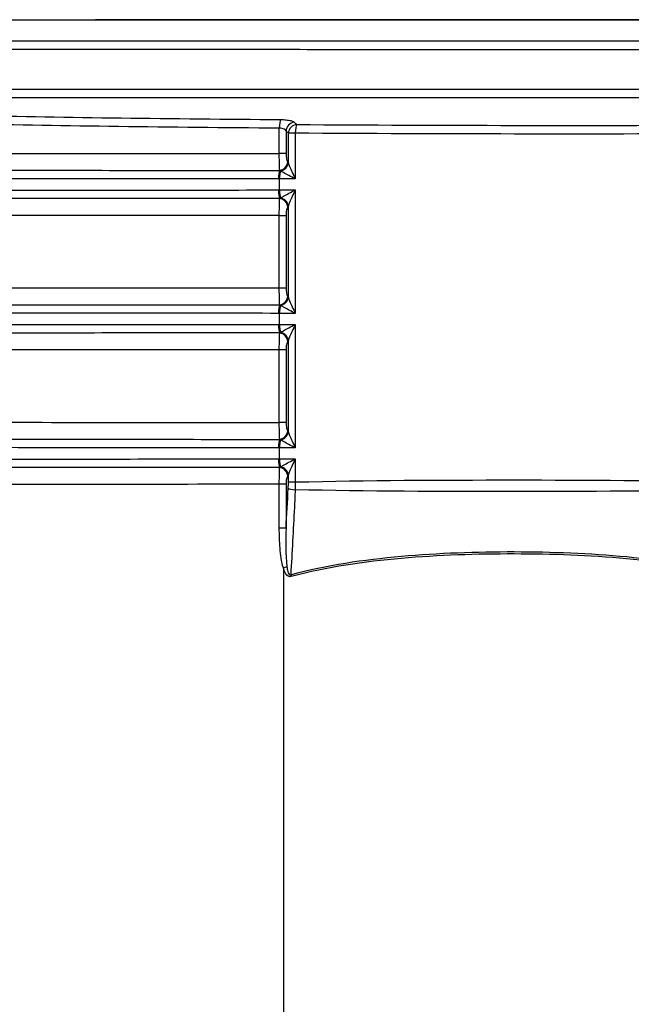
# Model space of a CAD drawing. Extents: x 6602 to 19439, y -26394 to -6717.
# Drawn here: x 17168 to 17236, y -11097 to -10987 of the extents above; entities that cross this region are included whole.
import ezdxf

# ---------------------------------------------------------------- set-up
doc = ezdxf.new("R2010")
doc.units = 0
doc.header["$LTSCALE"] = 5
doc.layers.add('Målsætning', color=7, linetype='CONTINUOUS')

msp = doc.modelspace()

# ---------------------------------------------------------------- linework, layer by layer
at = {"layer": 'Målsætning', "color": 30, "linetype": 'Continuous'}
for p, q in [((17102.56833, -10987.08339), (17330.88522, -10987.08339)), ((17196.48451, -11002.00921), (17196.48451, -10999.18863)), ((17197.23457, -10999.49544), (17197.23457, -11002.00921)), ((17198.26577, -10999.74355), (17197.4976, -10999.74355)), ((17197.4976, -11003.05303), (17197.4976, -10999.74355)), ((17198.26577, -10999.74355), (17198.26577, -11004.83824)), ((17197.23457, -11002.00921), (17196.48451, -11002.00921)), ((17197.42643, -11002.94908), (17197.4289, -11002.95212)), ((17197.49614, -11003.05049), (17197.49658, -11003.05126)), ((17197.49658, -11003.05126), (17197.4976, -11003.05303)), ((17196.5331, -11003.88885), (17196.52949, -11003.89492)), ((17196.52949, -11003.89492), (17196.53375, -11003.89492)), ((17196.53375, -11003.89492), (17196.5331, -11003.88885)), ((17196.62579, -11003.94452), (17196.62519, -11003.94413)), ((17196.62718, -11003.9454), (17196.62579, -11003.94452)), ((17196.50877, -11004.83777), (17196.50799, -11004.83777)), ((17196.50877, -11006.07901), (17196.50877, -11004.83777)), ((17196.50799, -11006.07901), (17196.50877, -11006.07901)), ((17198.26577, -11006.07853), (17198.26577, -11019.83824)), ((17196.5331, -11007.02792), (17196.52949, -11007.02185)), ((17196.53375, -11007.02185), (17196.52949, -11007.02185)), ((17196.5331, -11007.02792), (17196.53375, -11007.02185)), ((17196.62519, -11006.97264), (17196.62579, -11006.97226)), ((17196.62579, -11006.97226), (17196.62718, -11006.97137)), ((17197.4289, -11007.96466), (17197.42643, -11007.9677)), ((17197.49658, -11007.86551), (17197.49614, -11007.86628)), ((17197.4976, -11007.86374), (17197.49658, -11007.86551)), ((17197.4976, -11018.05303), (17197.4976, -11007.86374)), ((17196.48451, -11017.00921), (17196.48451, -11008.90756)), ((17196.48451, -11008.90756), (17197.23457, -11008.90756)), ((17197.23457, -11008.90756), (17197.23457, -11017.00921)), ((17196.48451, -11017.00921), (17197.23457, -11017.00921)), ((17196.5331, -11018.88885), (17196.52949, -11018.89492)), ((17196.52949, -11018.89492), (17196.53375, -11018.89492)), ((17196.53375, -11018.89492), (17196.5331, -11018.88885)), ((17196.62579, -11018.94452), (17196.62519, -11018.94413)), ((17196.62718, -11018.9454), (17196.62579, -11018.94452)), ((17197.42643, -11017.94908), (17197.4289, -11017.95212)), ((17197.49614, -11018.05049), (17197.49658, -11018.05126)), ((17197.49658, -11018.05126), (17197.4976, -11018.05303)), ((17196.50877, -11019.83777), (17196.50799, -11019.83777)), ((17196.50877, -11021.07901), (17196.50877, -11019.83777)), ((17196.50799, -11021.07901), (17196.50877, -11021.07901)), ((17198.26577, -11021.07853), (17198.26577, -11034.83824)), ((17196.53375, -11022.02185), (17196.52949, -11022.02185)), ((17196.5331, -11022.02792), (17196.52949, -11022.02185)), ((17196.5331, -11022.02792), (17196.53375, -11022.02185)), ((17196.62519, -11021.97264), (17196.62579, -11021.97226)), ((17196.62579, -11021.97226), (17196.62718, -11021.97137)), ((17197.4289, -11022.96466), (17197.42643, -11022.9677)), ((17197.49658, -11022.86551), (17197.49614, -11022.86628)), ((17197.4976, -11022.86374), (17197.49658, -11022.86551)), ((17197.4976, -11033.05303), (17197.4976, -11022.86374)), ((17196.48451, -11032.00921), (17196.48451, -11023.90756)), ((17197.23457, -11023.90756), (17196.48451, -11023.90756)), ((17197.23457, -11023.90756), (17197.23457, -11032.00921)), ((17197.23457, -11032.00921), (17196.48451, -11032.00921)), ((17197.42643, -11032.94908), (17197.4289, -11032.95212)), ((17197.49614, -11033.05049), (17197.49658, -11033.05126)), ((17197.49658, -11033.05126), (17197.4976, -11033.05303)), ((17196.5331, -11033.88885), (17196.52949, -11033.89492)), ((17196.52949, -11033.89492), (17196.53375, -11033.89492)), ((17196.53375, -11033.89492), (17196.5331, -11033.88885)), ((17196.62579, -11033.94452), (17196.62519, -11033.94413)), ((17196.62718, -11033.9454), (17196.62579, -11033.94452)), ((17196.50877, -11034.83777), (17196.50799, -11034.83777)), ((17196.50877, -11036.07901), (17196.50877, -11034.83777)), ((17196.50799, -11036.07901), (17196.50877, -11036.07901)), ((17198.26577, -11036.07853), (17198.26577, -11038.64818)), ((17196.53375, -11037.02185), (17196.52949, -11037.02185)), ((17196.5331, -11037.02792), (17196.52949, -11037.02185)), ((17196.5331, -11037.02792), (17196.53375, -11037.02185)), ((17196.62519, -11036.97264), (17196.62579, -11036.97226)), ((17196.62579, -11036.97226), (17196.62718, -11036.97137)), ((17197.4289, -11037.96466), (17197.42643, -11037.9677)), ((17197.49658, -11037.86551), (17197.49614, -11037.86628)), ((17197.4976, -11037.86374), (17197.49658, -11037.86551)), ((17197.4976, -11038.64818), (17197.4976, -11037.86374)), ((17197.4976, -11038.64818), (17198.26577, -11038.64818)), ((17196.48451, -11043.78476), (17196.48451, -11038.90756)), ((17197.23457, -11038.90756), (17196.48451, -11038.90756)), ((17197.23457, -11038.90756), (17197.23457, -11043.78476)), ((17197.23457, -11043.78476), (17196.48451, -11043.78476)), ((17196.93309, -11048.23819), (17196.93309, -11436.08339))]:
    msp.add_line(p, q, dxfattribs=at)
for centre, major_axis, ratio, start_param, end_param in [((17196.70037, -10999.18863), (0.00769, 0.99997), 0.215854506, 0.265337692, 1.57245636), ((17198.2005, -10999.49544), (0.68602, 0.72759), 0.938388674, 0.835383372, 2.295135608), ((17198.46353, -10999.74355), (0.68633, 0.72729), 0.938343541, 0.83517915, 2.295536109), ((17198.46353, -10999.74355), (0.00651, 0.99998), 0.197755253, 0.264549677, 1.572083473), ((17196.4605, -11002.94908), (0.78066, 0.62496), 0.919087072, 4.153024159, 5.566604482), ((17196.46297, -11002.95212), (0.77194, 0.6357), 0.921486719, 4.136353595, 5.553875072), ((17196.53021, -11003.05049), (0.86521, 0.50141), 0.881966876, 4.337779078, 5.70184257), ((17196.53066, -11003.05126), (0.86567, 0.50061), 0.881652648, 4.338952823, 5.70266047), ((17196.53168, -11003.05303), (0.86673, 0.49878), 0.880930826, 4.341631697, 5.704525049), ((17196.60029, -11004.83773), (0.00028, 1), 0.213147783, 0.339897533, 1.570856951), ((17196.72016, -11004.83777), (0.00029, 1), 0.21216721, 0.465472221, 1.570856957), ((17196.72093, -11004.83777), (0.00029, 1), 0.212160948, 0.466329601, 1.570856958), ((17196.60029, -11006.07904), (-0.00028, 1), 0.213147783, 1.570735702, 2.801695121), ((17196.72016, -11006.07901), (-0.00029, 1), 0.21216721, 1.570735697, 2.676120433), ((17196.72093, -11006.07901), (-0.00029, 1), 0.212160948, 1.570735696, 2.675263053), ((17196.4605, -11007.9677), (-0.78066, 0.62496), 0.919087072, 3.858173479, 5.271753801), ((17196.46297, -11007.96466), (-0.77194, 0.6357), 0.921486719, 3.870902889, 5.288424366), ((17196.53021, -11007.86628), (-0.86521, 0.50141), 0.881966876, 3.72293539, 5.086998883), ((17196.53066, -11007.86551), (-0.86567, 0.50061), 0.881652648, 3.722117491, 5.085825138), ((17196.53168, -11007.86374), (-0.86673, 0.49878), 0.880930826, 3.720252912, 5.083146264), ((17196.60029, -11019.83773), (0.00028, 1), 0.213147783, 0.339897533, 1.570856951), ((17196.72016, -11019.83777), (0.00029, 1), 0.21216721, 0.465472221, 1.570856957), ((17196.72093, -11019.83777), (0.00029, 1), 0.212160948, 0.466329601, 1.570856958), ((17196.4605, -11017.94908), (0.78066, 0.62496), 0.919087072, 4.153024159, 5.566604482), ((17196.46297, -11017.95212), (0.77194, 0.6357), 0.921486719, 4.136353595, 5.553875072), ((17196.53021, -11018.05049), (0.86521, 0.50141), 0.881966876, 4.337779078, 5.70184257), ((17196.53066, -11018.05126), (0.86567, 0.50061), 0.881652648, 4.338952823, 5.70266047), ((17196.53168, -11018.05303), (0.86673, 0.49878), 0.880930826, 4.341631697, 5.704525049), ((17196.60029, -11021.07904), (-0.00028, 1), 0.213147783, 1.570735702, 2.801695121), ((17196.72016, -11021.07901), (-0.00029, 1), 0.21216721, 1.570735697, 2.676120433), ((17196.72093, -11021.07901), (-0.00029, 1), 0.212160948, 1.570735696, 2.675263053), ((17196.4605, -11022.9677), (-0.78066, 0.62496), 0.919087072, 3.858173479, 5.271753801), ((17196.46297, -11022.96466), (-0.77194, 0.6357), 0.921486719, 3.870902889, 5.288424366), ((17196.53021, -11022.86628), (-0.86521, 0.50141), 0.881966876, 3.72293539, 5.086998883), ((17196.53066, -11022.86551), (-0.86567, 0.50061), 0.881652648, 3.722117491, 5.085825138), ((17196.53168, -11022.86374), (-0.86673, 0.49878), 0.880930826, 3.720252912, 5.083146264), ((17196.4605, -11032.94908), (0.78066, 0.62496), 0.919087072, 4.153024159, 5.566604482), ((17196.46297, -11032.95212), (0.77194, 0.6357), 0.921486719, 4.136353595, 5.553875072), ((17196.53021, -11033.05049), (0.86521, 0.50141), 0.881966876, 4.337779078, 5.70184257), ((17196.53066, -11033.05126), (0.86567, 0.50061), 0.881652648, 4.338952823, 5.70266047), ((17196.53168, -11033.05303), (0.86673, 0.49878), 0.880930826, 4.341631697, 5.704525049), ((17196.60029, -11034.83773), (0.00028, 1), 0.213147783, 0.339897533, 1.570856951), ((17196.72016, -11034.83777), (0.00029, 1), 0.21216721, 0.465472221, 1.570856957), ((17196.72093, -11034.83777), (0.00029, 1), 0.212160948, 0.466329601, 1.570856958), ((17196.60029, -11036.07904), (-0.00028, 1), 0.213147783, 1.570735702, 2.801695121), ((17196.72016, -11036.07901), (-0.00029, 1), 0.21216721, 1.570735697, 2.676120433), ((17196.72093, -11036.07901), (-0.00029, 1), 0.212160948, 1.570735696, 2.675263053), ((17196.4605, -11037.9677), (-0.78066, 0.62496), 0.919087072, 3.858173479, 5.271753801), ((17196.46297, -11037.96466), (-0.77194, 0.6357), 0.921486719, 3.870902889, 5.288424366), ((17196.53021, -11037.86628), (-0.86521, 0.50141), 0.881966876, 3.72293539, 5.086998883), ((17196.53066, -11037.86551), (-0.86567, 0.50061), 0.881652648, 3.722117491, 5.085825138), ((17196.53168, -11037.86374), (-0.86673, 0.49878), 0.880930826, 3.720252912, 5.083146264), ((17198.44574, -11039.34825), (-0.99869, 0.05112), 0.187390674, 0.266634734, 1.388033614), ((17196.72093, -11048.23819), (0.95362, 0.301), 0.065209275, 4.916117084, 5.391695208)]:
    msp.add_ellipse(centre, major_axis=major_axis, ratio=ratio, start_param=start_param, end_param=end_param, dxfattribs=at)
for points, knots in [([(17330.73507, -10987.16935), (17328.37501, -10987.15294), (17326.11456, -10987.18088), (17323.03664, -10987.21379), (17322.05891, -10987.22452), (17320.20305, -10987.24083), (17319.34623, -10987.24532), (17315.11253, -10987.20062), (17311.47485, -10987.18256), (17303.72046, -10987.15508), (17299.60373, -10987.14666), (17290.88556, -10987.13358), (17286.27178, -10987.12913), (17272.09239, -10987.11877), (17262.0196, -10987.11557), (17240.93233, -10987.11135), (17230.26853, -10987.11059), (17208.70493, -10987.11082), (17197.80822, -10987.11186), (17177.05172, -10987.11671), (17167.24869, -10987.12022), (17153.4035, -10987.13154), (17148.92483, -10987.13639), (17140.48354, -10987.15062), (17136.49221, -10987.15979), (17132.26536, -10987.17685), (17131.79942, -10987.17883), (17130.87478, -10987.18303), (17130.4361, -10987.19366), (17129.00663, -10987.1752), (17127.94135, -10987.1799), (17125.58876, -10987.19114), (17124.34267, -10987.19618), (17121.71179, -10987.20138), (17120.33429, -10987.1999), (17113.51894, -10987.1999), (17108.06666, -10987.1999), (17102.61438, -10987.1999)], [0, 0, 0, 0, 0.03125, 0.03125, 0.046875, 0.046875, 0.0625, 0.0625, 0.125, 0.125, 0.1875, 0.1875, 0.25, 0.25, 0.375, 0.375, 0.5, 0.5, 0.625, 0.625, 0.75, 0.75, 0.8125, 0.8125, 0.875, 0.875, 0.8828125, 0.8828125, 0.890625, 0.890625, 0.90625, 0.90625, 0.921875, 0.921875, 0.9375, 0.9375, 1, 1, 1, 1]), ([(17131.70497, -10989.36844), (17135.0517, -10989.36466), (17138.51563, -10989.38564), (17145.75418, -10989.39951), (17149.5052, -10989.40532), (17161.01039, -10989.42024), (17169.06328, -10989.42702), (17181.71728, -10989.43458), (17186.05674, -10989.43666), (17194.7746, -10989.43998), (17199.15799, -10989.44125), (17212.37973, -10989.44396), (17221.28893, -10989.44438), (17239.30441, -10989.44246), (17248.12719, -10989.44016), (17261.04862, -10989.43415), (17265.30592, -10989.43171), (17273.71847, -10989.4257), (17277.88595, -10989.42211), (17289.95987, -10989.40928), (17297.53039, -10989.39808), (17308.16686, -10989.37321), (17311.60034, -10989.36346), (17318.17136, -10989.34059), (17321.2658, -10989.3017), (17324.2975, -10989.33274)], [0, 0, 0, 0, 0.0625, 0.0625, 0.125, 0.125, 0.25, 0.25, 0.3125, 0.3125, 0.375, 0.375, 0.5, 0.5, 0.625, 0.625, 0.6875, 0.6875, 0.75, 0.75, 0.875, 0.875, 0.9375, 0.9375, 1, 1, 1, 1]), ([(17323.80596, -10990.26732), (17320.84114, -10990.21032), (17317.71716, -10990.27596), (17311.15102, -10990.31725), (17307.72603, -10990.3326), (17297.12333, -10990.37052), (17289.58729, -10990.38541), (17277.57571, -10990.40248), (17273.43122, -10990.40716), (17265.06525, -10990.41491), (17260.83187, -10990.41801), (17247.98387, -10990.42561), (17239.21252, -10990.42845), (17221.30307, -10990.43083), (17212.4459, -10990.43032), (17199.30083, -10990.42695), (17194.94276, -10990.42537), (17186.27503, -10990.42118), (17181.96049, -10990.41857), (17169.37693, -10990.40889), (17161.36657, -10990.4002), (17146.0997, -10990.37307), (17138.83272, -10990.31563), (17132.18215, -10990.32533)], [0, 0, 0, 0, 0.0625, 0.0625, 0.125, 0.125, 0.25, 0.25, 0.3125, 0.3125, 0.375, 0.375, 0.5, 0.5, 0.625, 0.625, 0.6875, 0.6875, 0.75, 0.75, 0.875, 0.875, 1, 1, 1, 1]), ([(17132.61836, -10994.87285), (17139.24985, -10994.85918), (17146.48605, -10994.84915), (17161.66759, -10994.83361), (17169.6323, -10994.82807), (17182.14481, -10994.82206), (17186.43362, -10994.82044), (17195.03969, -10994.81799), (17199.36732, -10994.81713), (17212.42232, -10994.81561), (17221.22109, -10994.81594), (17239.01753, -10994.81949), (17247.71528, -10994.82265), (17260.46124, -10994.82991), (17264.66022, -10994.83276), (17272.95686, -10994.8395), (17277.077, -10994.84343), (17289.06257, -10994.85702), (17296.57655, -10994.86836), (17310.66847, -10994.8994), (17317.27189, -10994.919), (17323.20591, -10994.94738)], [0, 0, 0, 0, 0.125, 0.125, 0.25, 0.25, 0.3125, 0.3125, 0.375, 0.375, 0.5, 0.5, 0.625, 0.625, 0.6875, 0.6875, 0.75, 0.75, 0.875, 0.875, 1, 1, 1, 1]), ([(17323.63244, -10995.85217), (17317.70239, -10995.84132), (17311.07172, -10995.83125), (17296.92932, -10995.81469), (17289.38326, -10995.80795), (17277.34119, -10995.79967), (17273.20093, -10995.79722), (17264.86356, -10995.79295), (17260.64368, -10995.79111), (17247.83348, -10995.78639), (17239.09055, -10995.78428), (17221.20116, -10995.78191), (17212.35668, -10995.78168), (17199.23419, -10995.78271), (17194.88425, -10995.78328), (17186.23394, -10995.78492), (17181.92313, -10995.78599), (17169.34787, -10995.78994), (17161.34471, -10995.79355), (17146.09383, -10995.80323), (17138.8179, -10995.80936), (17132.17146, -10995.81697)], [0, 0, 0, 0, 0.125, 0.125, 0.25, 0.25, 0.3125, 0.3125, 0.375, 0.375, 0.5, 0.5, 0.625, 0.625, 0.6875, 0.6875, 0.75, 0.75, 0.875, 0.875, 1, 1, 1, 1]), ([(17133.18297, -10996.76541), (17137.38812, -10997.00092), (17141.90647, -10997.19077), (17151.55174, -10997.51459), (17156.71372, -10997.64883), (17172.90288, -10997.98802), (17184.41331, -10998.13009), (17196.65119, -10998.22322)], [0, 0, 0, 0, 0.25, 0.25, 0.5, 0.5, 1, 1, 1, 1]), ([(17196.48451, -10999.18863), (17184.16948, -10999.0947), (17172.5891, -10998.951), (17156.30626, -10998.60719), (17151.11555, -10998.47103), (17141.42042, -10998.14241), (17136.88054, -10997.94967), (17132.6576, -10997.71047)], [0, 0, 0, 0, 0.5, 0.5, 0.75, 0.75, 1, 1, 1, 1]), ([(17197.23457, -10999.49544), (17197.22517, -10999.47771), (17197.21379, -10999.46032), (17197.20046, -10999.44343), (17197.16176, -10999.39439), (17197.10558, -10999.34875), (17197.03416, -10999.3106), (17196.96601, -10999.27419), (17196.88201, -10999.24372), (17196.78799, -10999.22275), (17196.69599, -10999.20222), (17196.59151, -10999.19028), (17196.48451, -10999.18863)], [0, 0, 0, 0, 0.105399567, 0.105399567, 0.105399567, 0.414808777, 0.414808777, 0.414808777, 0.710384185, 0.710384185, 0.710384185, 1, 1, 1, 1]), ([(17196.65119, -10998.22322), (17196.86475, -10998.22485), (17197.07323, -10998.23658), (17197.25938, -10998.2573), (17197.44532, -10998.27798), (17197.61405, -10998.30816), (17197.75274, -10998.34512), (17197.89367, -10998.38268), (17198.0074, -10998.42821), (17198.08606, -10998.47793), (17198.11267, -10998.49475), (17198.13552, -10998.51213), (17198.15444, -10998.52993)], [0, 0, 0, 0, 0.298342095, 0.298342095, 0.298342095, 0.596207046, 0.596207046, 0.596207046, 0.898836005, 0.898836005, 0.898836005, 1, 1, 1, 1]), ([(17198.41811, -10998.77802), (17206.45717, -10998.82978), (17214.62962, -10998.85969), (17230.80759, -10998.87985), (17238.86883, -10998.87056), (17246.90115, -10998.83853)], [0, 0, 0, 0, 0.5, 0.5, 1, 1, 1, 1]), ([(17247.05302, -10999.80205), (17238.97072, -10999.83527), (17230.8591, -10999.84526), (17214.57955, -10999.82574), (17206.35533, -10999.79577), (17198.26577, -10999.74355)], [0, 0, 0, 0, 0.5, 0.5, 1, 1, 1, 1]), ([(17132.6576, -11001.9168), (17141.07547, -11001.95901), (17150.89682, -11001.97518), (17167.15954, -11001.99359), (17172.8095, -11001.99804), (17184.39483, -11002.00496), (17190.35397, -11002.00743), (17196.48451, -11002.00921)], [0, 0, 0, 0, 0.5, 0.5, 0.75, 0.75, 1, 1, 1, 1]), ([(17196.5331, -11003.88885), (17196.52472, -11003.80927), (17196.51688, -11003.68888), (17196.51022, -11003.53723), (17196.50333, -11003.38055), (17196.4975, -11003.18531), (17196.49325, -11002.96991), (17196.48928, -11002.76936), (17196.48657, -11002.54525), (17196.48532, -11002.31778), (17196.48477, -11002.21591), (17196.48449, -11002.1124), (17196.48451, -11002.00921)], [0, 0, 0, 0, 0.292202618, 0.292202618, 0.292202618, 0.59462039, 0.59462039, 0.59462039, 0.875707565, 0.875707565, 0.875707565, 1, 1, 1, 1]), ([(17197.23457, -11002.00921), (17197.23457, -11002.06084), (17197.23575, -11002.11265), (17197.23806, -11002.1635), (17197.24329, -11002.27814), (17197.2546, -11002.3905), (17197.27042, -11002.48957), (17197.28789, -11002.59895), (17197.3114, -11002.69612), (17197.33802, -11002.77324), (17197.36453, -11002.85009), (17197.39489, -11002.90968), (17197.42643, -11002.94908)], [0, 0, 0, 0, 0.120044275, 0.120044275, 0.120044275, 0.394746398, 0.394746398, 0.394746398, 0.698315642, 0.698315642, 0.698315642, 1, 1, 1, 1]), ([(17197.4289, -11002.95212), (17197.43833, -11002.96358), (17197.4477, -11002.9759), (17197.45699, -11002.98906), (17197.47021, -11003.00781), (17197.48328, -11003.0283), (17197.49614, -11003.05049)], [0, 0, 0, 0, 0.412516576, 0.412516576, 0.412516576, 1, 1, 1, 1]), ([(17197.4976, -11003.05303), (17197.53117, -11003.16967), (17197.58237, -11003.30972), (17197.63877, -11003.4528), (17197.72054, -11003.66026), (17197.81637, -11003.88156), (17197.91723, -11004.10394), (17198.02575, -11004.34319), (17198.14185, -11004.5872), (17198.26178, -11004.83016), (17198.26311, -11004.83285), (17198.26444, -11004.83555), (17198.26577, -11004.83824)], [0, 0, 0, 0, 0.248745954, 0.248745954, 0.248745954, 0.608858238, 0.608858238, 0.608858238, 0.99569549, 0.99569549, 0.99569549, 1, 1, 1, 1]), ([(17144.93506, -11003.84714), (17152.41719, -11003.86417), (17160.56826, -11003.87382), (17177.97048, -11003.88806), (17187.07625, -11003.89224), (17196.52949, -11003.89492)], [0, 0, 0, 0, 0.5, 0.5, 1, 1, 1, 1]), ([(17196.62519, -11003.94413), (17196.60763, -11003.93297), (17196.58987, -11003.92274), (17196.57198, -11003.91341), (17196.55931, -11003.9068), (17196.54656, -11003.90064), (17196.53375, -11003.89492)], [0, 0, 0, 0, 0.585482182, 0.585482182, 0.585482182, 1, 1, 1, 1]), ([(17198.26577, -11004.83824), (17198.26313, -11004.8369), (17198.26048, -11004.83555), (17198.25784, -11004.8342), (17198.01974, -11004.71266), (17197.78503, -11004.59058), (17197.56029, -11004.471), (17197.35104, -11004.35966), (17197.14742, -11004.24895), (17196.96452, -11004.14534), (17196.83801, -11004.07368), (17196.71823, -11004.00366), (17196.62718, -11003.9454)], [0, 0, 0, 0, 0.004299432, 0.004299432, 0.004299432, 0.39047999, 0.39047999, 0.39047999, 0.750581754, 0.750581754, 0.750581754, 1, 1, 1, 1]), ([(17196.38714, -11004.83773), (17186.88226, -11004.83505), (17177.72676, -11004.83087), (17160.22954, -11004.81663), (17152.034, -11004.80698), (17144.51108, -11004.78995)], [0, 0, 0, 0, 0.5, 0.5, 1, 1, 1, 1]), ([(17144.51108, -11006.12682), (17152.034, -11006.1098), (17160.22954, -11006.10014), (17177.72676, -11006.0859), (17186.88226, -11006.08172), (17196.38714, -11006.07904)], [0, 0, 0, 0, 0.5, 0.5, 1, 1, 1, 1]), ([(17196.62718, -11006.97137), (17196.71823, -11006.91311), (17196.83801, -11006.8431), (17196.96452, -11006.77143), (17197.14742, -11006.66783), (17197.35104, -11006.55711), (17197.56029, -11006.44578), (17197.78503, -11006.32619), (17198.01974, -11006.20412), (17198.25784, -11006.08258), (17198.26048, -11006.08123), (17198.26313, -11006.07988), (17198.26577, -11006.07853)], [0, 0, 0, 0, 0.249418246, 0.249418246, 0.249418246, 0.60952001, 0.60952001, 0.60952001, 0.995700568, 0.995700568, 0.995700568, 1, 1, 1, 1]), ([(17198.26577, -11006.07853), (17198.26444, -11006.08122), (17198.26311, -11006.08392), (17198.26178, -11006.08662), (17198.14185, -11006.32958), (17198.02575, -11006.57358), (17197.91723, -11006.81283), (17197.81637, -11007.03521), (17197.72054, -11007.25651), (17197.63877, -11007.46397), (17197.58237, -11007.60706), (17197.53117, -11007.7471), (17197.4976, -11007.86374)], [0, 0, 0, 0, 0.00430451, 0.00430451, 0.00430451, 0.391141762, 0.391141762, 0.391141762, 0.751254046, 0.751254046, 0.751254046, 1, 1, 1, 1]), ([(17196.52949, -11007.02185), (17187.07625, -11007.02453), (17177.97048, -11007.02871), (17160.56826, -11007.04295), (17152.41719, -11007.0526), (17144.93506, -11007.06963)], [0, 0, 0, 0, 0.5, 0.5, 1, 1, 1, 1]), ([(17196.48451, -11008.90756), (17196.48448, -11008.70261), (17196.48561, -11008.49517), (17196.48781, -11008.30048), (17196.48998, -11008.10939), (17196.49324, -11007.9261), (17196.49738, -11007.7629), (17196.5016, -11007.5965), (17196.50683, -11007.44715), (17196.51276, -11007.32434), (17196.51882, -11007.19856), (17196.52575, -11007.09772), (17196.5331, -11007.02792)], [0, 0, 0, 0, 0.24968386, 0.24968386, 0.24968386, 0.494570921, 0.494570921, 0.494570921, 0.744254151, 0.744254151, 0.744254151, 1, 1, 1, 1]), ([(17197.42643, -11007.9677), (17197.39873, -11008.00229), (17197.37199, -11008.05232), (17197.34798, -11008.11592), (17197.32509, -11008.17656), (17197.30421, -11008.25092), (17197.28706, -11008.33522), (17197.27066, -11008.41583), (17197.2573, -11008.5075), (17197.24833, -11008.60402), (17197.23935, -11008.7007), (17197.23457, -11008.80484), (17197.23457, -11008.90756)], [0, 0, 0, 0, 0.264415645, 0.264415645, 0.264415645, 0.51661204, 0.51661204, 0.51661204, 0.757934471, 0.757934471, 0.757934471, 1, 1, 1, 1]), ([(17196.48451, -11008.90756), (17184.22141, -11008.91113), (17172.44703, -11008.91714), (17150.7752, -11008.94179), (17141.07547, -11008.95776), (17132.6576, -11008.99997)], [0, 0, 0, 0, 0.5, 0.5, 1, 1, 1, 1]), ([(17132.6576, -11016.9168), (17141.07547, -11016.95901), (17150.89682, -11016.97518), (17167.15954, -11016.99359), (17172.8095, -11016.99804), (17184.39483, -11017.00496), (17190.35397, -11017.00743), (17196.48451, -11017.00921)], [0, 0, 0, 0, 0.5, 0.5, 0.75, 0.75, 1, 1, 1, 1]), ([(17196.5331, -11018.88885), (17196.52472, -11018.80927), (17196.51688, -11018.68888), (17196.51022, -11018.53723), (17196.50333, -11018.38055), (17196.4975, -11018.18531), (17196.49325, -11017.96991), (17196.48928, -11017.76936), (17196.48657, -11017.54525), (17196.48532, -11017.31778), (17196.48477, -11017.21591), (17196.48449, -11017.1124), (17196.48451, -11017.00921)], [0, 0, 0, 0, 0.292202618, 0.292202618, 0.292202618, 0.59462039, 0.59462039, 0.59462039, 0.875707565, 0.875707565, 0.875707565, 1, 1, 1, 1]), ([(17197.23457, -11017.00921), (17197.23457, -11017.06084), (17197.23575, -11017.11265), (17197.23806, -11017.1635), (17197.24329, -11017.27814), (17197.2546, -11017.3905), (17197.27042, -11017.48957), (17197.28789, -11017.59895), (17197.3114, -11017.69612), (17197.33802, -11017.77324), (17197.36453, -11017.85009), (17197.39489, -11017.90968), (17197.42643, -11017.94908)], [0, 0, 0, 0, 0.120044275, 0.120044275, 0.120044275, 0.394746398, 0.394746398, 0.394746398, 0.698315642, 0.698315642, 0.698315642, 1, 1, 1, 1]), ([(17144.93506, -11018.84714), (17152.41719, -11018.86417), (17160.56826, -11018.87382), (17177.97048, -11018.88806), (17187.07625, -11018.89224), (17196.52949, -11018.89492)], [0, 0, 0, 0, 0.5, 0.5, 1, 1, 1, 1]), ([(17196.62519, -11018.94413), (17196.60763, -11018.93297), (17196.58987, -11018.92274), (17196.57198, -11018.91341), (17196.55931, -11018.9068), (17196.54656, -11018.90064), (17196.53375, -11018.89492)], [0, 0, 0, 0, 0.585482182, 0.585482182, 0.585482182, 1, 1, 1, 1]), ([(17198.26577, -11019.83824), (17198.26313, -11019.8369), (17198.26048, -11019.83555), (17198.25784, -11019.8342), (17198.01974, -11019.71266), (17197.78503, -11019.59058), (17197.56029, -11019.471), (17197.35104, -11019.35966), (17197.14742, -11019.24895), (17196.96452, -11019.14534), (17196.83801, -11019.07368), (17196.71823, -11019.00366), (17196.62718, -11018.9454)], [0, 0, 0, 0, 0.004299432, 0.004299432, 0.004299432, 0.39047999, 0.39047999, 0.39047999, 0.750581754, 0.750581754, 0.750581754, 1, 1, 1, 1]), ([(17197.4289, -11017.95212), (17197.43833, -11017.96358), (17197.4477, -11017.9759), (17197.45699, -11017.98906), (17197.47021, -11018.00781), (17197.48328, -11018.0283), (17197.49614, -11018.05049)], [0, 0, 0, 0, 0.412516576, 0.412516576, 0.412516576, 1, 1, 1, 1]), ([(17197.4976, -11018.05303), (17197.53117, -11018.16967), (17197.58237, -11018.30972), (17197.63877, -11018.4528), (17197.72054, -11018.66026), (17197.81637, -11018.88156), (17197.91723, -11019.10394), (17198.02575, -11019.34319), (17198.14185, -11019.5872), (17198.26178, -11019.83016), (17198.26311, -11019.83285), (17198.26444, -11019.83555), (17198.26577, -11019.83824)], [0, 0, 0, 0, 0.248745954, 0.248745954, 0.248745954, 0.608858238, 0.608858238, 0.608858238, 0.99569549, 0.99569549, 0.99569549, 1, 1, 1, 1]), ([(17196.38714, -11019.83773), (17186.88226, -11019.83505), (17177.72676, -11019.83087), (17160.22954, -11019.81663), (17152.034, -11019.80698), (17144.51108, -11019.78995)], [0, 0, 0, 0, 0.5, 0.5, 1, 1, 1, 1]), ([(17144.51108, -11021.12682), (17152.034, -11021.1098), (17160.22954, -11021.10014), (17177.72676, -11021.0859), (17186.88226, -11021.08172), (17196.38714, -11021.07904)], [0, 0, 0, 0, 0.5, 0.5, 1, 1, 1, 1]), ([(17196.62718, -11021.97137), (17196.71823, -11021.91311), (17196.83801, -11021.8431), (17196.96452, -11021.77143), (17197.14742, -11021.66783), (17197.35104, -11021.55711), (17197.56029, -11021.44578), (17197.78503, -11021.32619), (17198.01974, -11021.20412), (17198.25784, -11021.08258), (17198.26048, -11021.08123), (17198.26313, -11021.07988), (17198.26577, -11021.07853)], [0, 0, 0, 0, 0.249418246, 0.249418246, 0.249418246, 0.60952001, 0.60952001, 0.60952001, 0.995700568, 0.995700568, 0.995700568, 1, 1, 1, 1]), ([(17198.26577, -11021.07853), (17198.26444, -11021.08122), (17198.26311, -11021.08392), (17198.26178, -11021.08662), (17198.14185, -11021.32958), (17198.02575, -11021.57358), (17197.91723, -11021.81283), (17197.81637, -11022.03521), (17197.72054, -11022.25651), (17197.63877, -11022.46397), (17197.58237, -11022.60706), (17197.53117, -11022.7471), (17197.4976, -11022.86374)], [0, 0, 0, 0, 0.00430451, 0.00430451, 0.00430451, 0.391141762, 0.391141762, 0.391141762, 0.751254046, 0.751254046, 0.751254046, 1, 1, 1, 1]), ([(17196.52949, -11022.02185), (17187.07625, -11022.02453), (17177.97048, -11022.02871), (17160.56826, -11022.04295), (17152.41719, -11022.0526), (17144.93506, -11022.06963)], [0, 0, 0, 0, 0.5, 0.5, 1, 1, 1, 1]), ([(17196.48451, -11023.90756), (17196.48448, -11023.70261), (17196.48561, -11023.49517), (17196.48781, -11023.30048), (17196.48998, -11023.10939), (17196.49324, -11022.9261), (17196.49738, -11022.7629), (17196.5016, -11022.5965), (17196.50683, -11022.44715), (17196.51276, -11022.32434), (17196.51882, -11022.19856), (17196.52575, -11022.09772), (17196.5331, -11022.02792)], [0, 0, 0, 0, 0.24968386, 0.24968386, 0.24968386, 0.494570921, 0.494570921, 0.494570921, 0.744254151, 0.744254151, 0.744254151, 1, 1, 1, 1]), ([(17197.42643, -11022.9677), (17197.39873, -11023.00229), (17197.37199, -11023.05232), (17197.34798, -11023.11592), (17197.32509, -11023.17656), (17197.30421, -11023.25092), (17197.28706, -11023.33522), (17197.27066, -11023.41583), (17197.2573, -11023.5075), (17197.24833, -11023.60402), (17197.23935, -11023.7007), (17197.23457, -11023.80484), (17197.23457, -11023.90756)], [0, 0, 0, 0, 0.264415645, 0.264415645, 0.264415645, 0.51661204, 0.51661204, 0.51661204, 0.757934471, 0.757934471, 0.757934471, 1, 1, 1, 1]), ([(17196.48451, -11023.90756), (17184.22141, -11023.91113), (17172.44703, -11023.91714), (17150.7752, -11023.94179), (17141.07547, -11023.95776), (17132.6576, -11023.99997)], [0, 0, 0, 0, 0.5, 0.5, 1, 1, 1, 1]), ([(17132.6576, -11031.9168), (17141.07547, -11031.95901), (17150.89682, -11031.97518), (17167.15954, -11031.99359), (17172.8095, -11031.99804), (17184.39483, -11032.00496), (17190.35397, -11032.00743), (17196.48451, -11032.00921)], [0, 0, 0, 0, 0.5, 0.5, 0.75, 0.75, 1, 1, 1, 1]), ([(17196.5331, -11033.88885), (17196.52472, -11033.80927), (17196.51688, -11033.68888), (17196.51022, -11033.53723), (17196.50333, -11033.38055), (17196.4975, -11033.18531), (17196.49325, -11032.96991), (17196.48928, -11032.76936), (17196.48657, -11032.54525), (17196.48532, -11032.31778), (17196.48477, -11032.21591), (17196.48449, -11032.1124), (17196.48451, -11032.00921)], [0, 0, 0, 0, 0.292202618, 0.292202618, 0.292202618, 0.59462039, 0.59462039, 0.59462039, 0.875707565, 0.875707565, 0.875707565, 1, 1, 1, 1]), ([(17197.23457, -11032.00921), (17197.23457, -11032.06084), (17197.23575, -11032.11265), (17197.23806, -11032.1635), (17197.24329, -11032.27814), (17197.2546, -11032.3905), (17197.27042, -11032.48957), (17197.28789, -11032.59895), (17197.3114, -11032.69612), (17197.33802, -11032.77324), (17197.36453, -11032.85009), (17197.39489, -11032.90968), (17197.42643, -11032.94908)], [0, 0, 0, 0, 0.120044275, 0.120044275, 0.120044275, 0.394746398, 0.394746398, 0.394746398, 0.698315642, 0.698315642, 0.698315642, 1, 1, 1, 1]), ([(17197.4289, -11032.95212), (17197.43833, -11032.96358), (17197.4477, -11032.9759), (17197.45699, -11032.98906), (17197.47021, -11033.00781), (17197.48328, -11033.0283), (17197.49614, -11033.05049)], [0, 0, 0, 0, 0.412516576, 0.412516576, 0.412516576, 1, 1, 1, 1]), ([(17197.4976, -11033.05303), (17197.53117, -11033.16967), (17197.58237, -11033.30972), (17197.63877, -11033.4528), (17197.72054, -11033.66026), (17197.81637, -11033.88156), (17197.91723, -11034.10394), (17198.02575, -11034.34319), (17198.14185, -11034.5872), (17198.26178, -11034.83016), (17198.26311, -11034.83285), (17198.26444, -11034.83555), (17198.26577, -11034.83824)], [0, 0, 0, 0, 0.248745954, 0.248745954, 0.248745954, 0.608858238, 0.608858238, 0.608858238, 0.99569549, 0.99569549, 0.99569549, 1, 1, 1, 1]), ([(17144.93506, -11033.84714), (17152.41719, -11033.86417), (17160.56826, -11033.87382), (17177.97048, -11033.88806), (17187.07625, -11033.89224), (17196.52949, -11033.89492)], [0, 0, 0, 0, 0.5, 0.5, 1, 1, 1, 1]), ([(17196.62519, -11033.94413), (17196.60763, -11033.93297), (17196.58987, -11033.92274), (17196.57198, -11033.91341), (17196.55931, -11033.9068), (17196.54656, -11033.90064), (17196.53375, -11033.89492)], [0, 0, 0, 0, 0.585482182, 0.585482182, 0.585482182, 1, 1, 1, 1]), ([(17198.26577, -11034.83824), (17198.26313, -11034.8369), (17198.26048, -11034.83555), (17198.25784, -11034.8342), (17198.01974, -11034.71266), (17197.78503, -11034.59058), (17197.56029, -11034.471), (17197.35104, -11034.35966), (17197.14742, -11034.24895), (17196.96452, -11034.14534), (17196.83801, -11034.07368), (17196.71823, -11034.00366), (17196.62718, -11033.9454)], [0, 0, 0, 0, 0.004299432, 0.004299432, 0.004299432, 0.39047999, 0.39047999, 0.39047999, 0.750581754, 0.750581754, 0.750581754, 1, 1, 1, 1]), ([(17196.38714, -11034.83773), (17186.88226, -11034.83505), (17177.72676, -11034.83087), (17160.22954, -11034.81663), (17152.034, -11034.80698), (17144.51108, -11034.78995)], [0, 0, 0, 0, 0.5, 0.5, 1, 1, 1, 1]), ([(17144.51108, -11036.12682), (17152.034, -11036.1098), (17160.22954, -11036.10014), (17177.72676, -11036.0859), (17186.88226, -11036.08172), (17196.38714, -11036.07904)], [0, 0, 0, 0, 0.5, 0.5, 1, 1, 1, 1]), ([(17196.62718, -11036.97137), (17196.71823, -11036.91311), (17196.83801, -11036.8431), (17196.96452, -11036.77143), (17197.14742, -11036.66783), (17197.35104, -11036.55711), (17197.56029, -11036.44578), (17197.78503, -11036.32619), (17198.01974, -11036.20412), (17198.25784, -11036.08258), (17198.26048, -11036.08123), (17198.26313, -11036.07988), (17198.26577, -11036.07853)], [0, 0, 0, 0, 0.249418246, 0.249418246, 0.249418246, 0.60952001, 0.60952001, 0.60952001, 0.995700568, 0.995700568, 0.995700568, 1, 1, 1, 1]), ([(17198.26577, -11036.07853), (17198.26444, -11036.08122), (17198.26311, -11036.08392), (17198.26178, -11036.08662), (17198.14185, -11036.32958), (17198.02575, -11036.57358), (17197.91723, -11036.81283), (17197.81637, -11037.03521), (17197.72054, -11037.25651), (17197.63877, -11037.46397), (17197.58237, -11037.60706), (17197.53117, -11037.7471), (17197.4976, -11037.86374)], [0, 0, 0, 0, 0.00430451, 0.00430451, 0.00430451, 0.391141762, 0.391141762, 0.391141762, 0.751254046, 0.751254046, 0.751254046, 1, 1, 1, 1]), ([(17196.52949, -11037.02185), (17187.07625, -11037.02453), (17177.97048, -11037.02871), (17160.56826, -11037.04295), (17152.41719, -11037.0526), (17144.93506, -11037.06963)], [0, 0, 0, 0, 0.5, 0.5, 1, 1, 1, 1]), ([(17196.48451, -11038.90756), (17196.48448, -11038.70261), (17196.48561, -11038.49517), (17196.48781, -11038.30048), (17196.48998, -11038.10939), (17196.49324, -11037.9261), (17196.49738, -11037.7629), (17196.5016, -11037.5965), (17196.50683, -11037.44715), (17196.51276, -11037.32434), (17196.51882, -11037.19856), (17196.52575, -11037.09772), (17196.5331, -11037.02792)], [0, 0, 0, 0, 0.24968386, 0.24968386, 0.24968386, 0.494570921, 0.494570921, 0.494570921, 0.744254151, 0.744254151, 0.744254151, 1, 1, 1, 1]), ([(17197.42643, -11037.9677), (17197.39873, -11038.00229), (17197.37199, -11038.05232), (17197.34798, -11038.11592), (17197.32509, -11038.17656), (17197.30421, -11038.25092), (17197.28706, -11038.33522), (17197.27066, -11038.41583), (17197.2573, -11038.5075), (17197.24833, -11038.60402), (17197.23935, -11038.7007), (17197.23457, -11038.80484), (17197.23457, -11038.90756)], [0, 0, 0, 0, 0.264415645, 0.264415645, 0.264415645, 0.51661204, 0.51661204, 0.51661204, 0.757934471, 0.757934471, 0.757934471, 1, 1, 1, 1]), ([(17198.26577, -11038.64818), (17206.30517, -11038.45775), (17214.44527, -11038.42386), (17230.84209, -11038.42643), (17239.02319, -11038.46043), (17247.05302, -11038.66117)], [0, 0, 0, 0, 0.5, 0.5, 1, 1, 1, 1]), ([(17196.48451, -11038.90756), (17184.22141, -11038.91113), (17172.44703, -11038.91714), (17150.7752, -11038.94179), (17141.07547, -11038.95776), (17132.6576, -11038.99997)], [0, 0, 0, 0, 0.5, 0.5, 1, 1, 1, 1]), ([(17198.25481, -11039.52299), (17198.22713, -11040.17749), (17198.19681, -11040.83075), (17198.16508, -11041.48319), (17198.04295, -11043.99487), (17197.90155, -11046.4956), (17197.75487, -11048.99202)], [0, 0, 0, 0, 0.206181224, 0.206181224, 0.206181224, 1, 1, 1, 1]), ([(17247.06303, -11039.5115), (17239.02067, -11039.68949), (17230.83882, -11039.71811), (17214.44265, -11039.7203), (17206.30219, -11039.69194), (17198.25481, -11039.52299)], [0, 0, 0, 0, 0.5, 0.5, 1, 1, 1, 1]), ([(17196.93309, -11048.23819), (17196.70729, -11047.51691), (17196.62528, -11046.77509), (17196.50521, -11045.28515), (17196.48451, -11044.53442), (17196.48451, -11043.78476)], [0, 0, 0, 0, 0.5, 0.5, 1, 1, 1, 1]), ([(17197.75487, -11048.99202), (17201.77672, -11047.89006), (17205.89154, -11047.30392), (17214.23333, -11046.5602), (17218.48058, -11046.41286), (17226.89174, -11046.42833), (17231.07607, -11046.58799), (17239.39417, -11047.37005), (17243.56161, -11047.99428), (17247.56323, -11049.14149)], [0, 0, 0, 0, 0.25, 0.25, 0.5, 0.5, 0.75, 0.75, 1, 1, 1, 1]), ([(17247.50034, -11049.35497), (17243.5076, -11048.21712), (17239.34963, -11047.60624), (17231.05188, -11046.84161), (17226.87831, -11046.68689), (17218.4899, -11046.67191), (17214.25506, -11046.81467), (17205.93444, -11047.54152), (17201.82885, -11048.1147), (17197.8156, -11049.20703)], [0, 0, 0, 0, 0.25, 0.25, 0.5, 0.5, 0.75, 0.75, 1, 1, 1, 1]), ([(17197.8156, -11049.20703), (17197.58369, -11049.27015), (17197.35828, -11049.09789), (17197.09183, -11048.69704), (17197.00531, -11048.46892), (17196.93309, -11048.23819)], [0, 0, 0, 0, 0.5, 0.5, 1, 1, 1, 1]), ([(17197.33532, -11048.09746), (17197.35997, -11048.27896), (17197.38952, -11048.45981), (17197.46295, -11048.7255), (17197.49146, -11048.81423), (17197.58192, -11048.97316), (17197.67749, -11049.03958), (17197.75487, -11048.99202)], [0, 0, 0, 0, 0.5, 0.5, 0.75, 0.75, 1, 1, 1, 1])]:
    msp.add_open_spline(points, degree=3, knots=knots, dxfattribs=at)
for points in [[(17198.15444, -10998.52993), (17198.24233, -10998.61259), (17198.33022, -10998.69529), (17198.41811, -10998.77802)], [(17197.4976, -10999.74355), (17197.40993, -10999.66081), (17197.32225, -10999.57811), (17197.23457, -10999.49544)], [(17196.50799, -11004.83777), (17196.4677, -11004.83776), (17196.42742, -11004.83774), (17196.38714, -11004.83773)], [(17198.26577, -11004.83824), (17197.67925, -11004.83809), (17197.09358, -11004.83793), (17196.50877, -11004.83777)], [(17196.38714, -11006.07904), (17196.42742, -11006.07903), (17196.4677, -11006.07902), (17196.50799, -11006.07901)], [(17196.50877, -11006.07901), (17197.09418, -11006.07884), (17197.67985, -11006.07868), (17198.26577, -11006.07853)], [(17196.53375, -11007.02185), (17196.56464, -11007.00807), (17196.5952, -11006.9917), (17196.62519, -11006.97264)], [(17197.49614, -11007.86628), (17197.47425, -11007.90404), (17197.45176, -11007.93689), (17197.4289, -11007.96466)], [(17196.50799, -11019.83777), (17196.4677, -11019.83776), (17196.42742, -11019.83774), (17196.38714, -11019.83773)], [(17198.26577, -11019.83824), (17197.67925, -11019.83809), (17197.09358, -11019.83793), (17196.50877, -11019.83777)], [(17196.38714, -11021.07904), (17196.42742, -11021.07903), (17196.4677, -11021.07902), (17196.50799, -11021.07901)], [(17196.50877, -11021.07901), (17197.09418, -11021.07884), (17197.67985, -11021.07868), (17198.26577, -11021.07853)], [(17196.53375, -11022.02185), (17196.56464, -11022.00807), (17196.5952, -11021.9917), (17196.62519, -11021.97264)], [(17197.49614, -11022.86628), (17197.47425, -11022.90404), (17197.45176, -11022.93689), (17197.4289, -11022.96466)], [(17196.50799, -11034.83777), (17196.4677, -11034.83776), (17196.42742, -11034.83774), (17196.38714, -11034.83773)], [(17198.26577, -11034.83824), (17197.67925, -11034.83809), (17197.09358, -11034.83793), (17196.50877, -11034.83777)], [(17196.38714, -11036.07904), (17196.42742, -11036.07903), (17196.4677, -11036.07902), (17196.50799, -11036.07901)], [(17196.50877, -11036.07901), (17197.09418, -11036.07884), (17197.67985, -11036.07868), (17198.26577, -11036.07853)], [(17196.53375, -11037.02185), (17196.56464, -11037.00807), (17196.5952, -11036.9917), (17196.62519, -11036.97264)], [(17197.49614, -11037.86628), (17197.47425, -11037.90404), (17197.45176, -11037.93689), (17197.4289, -11037.96466)], [(17197.47981, -11039.34825), (17197.49158, -11039.11823), (17197.4976, -11038.88266), (17197.4976, -11038.64818)], [(17198.26577, -11038.64818), (17198.26711, -11038.94104), (17198.2634, -11039.23523), (17198.25481, -11039.52299)], [(17197.23457, -11043.78476), (17197.32058, -11042.30954), (17197.40388, -11040.83171), (17197.47981, -11039.34825)], [(17197.23457, -11043.78476), (17197.19369, -11045.22262), (17197.1405, -11046.6632), (17197.33532, -11048.09746)]]:
    msp.add_open_spline(points, degree=3, dxfattribs=at)
msp.add_rational_spline([(17197.75487, -11048.99202), (17197.78744, -11049.09816), (17197.8156, -11049.20703)], [0.501575006237, 0.498424993763, 0.501575006237], degree=2, dxfattribs=at)

doc.saveas('drawing.dxf')
